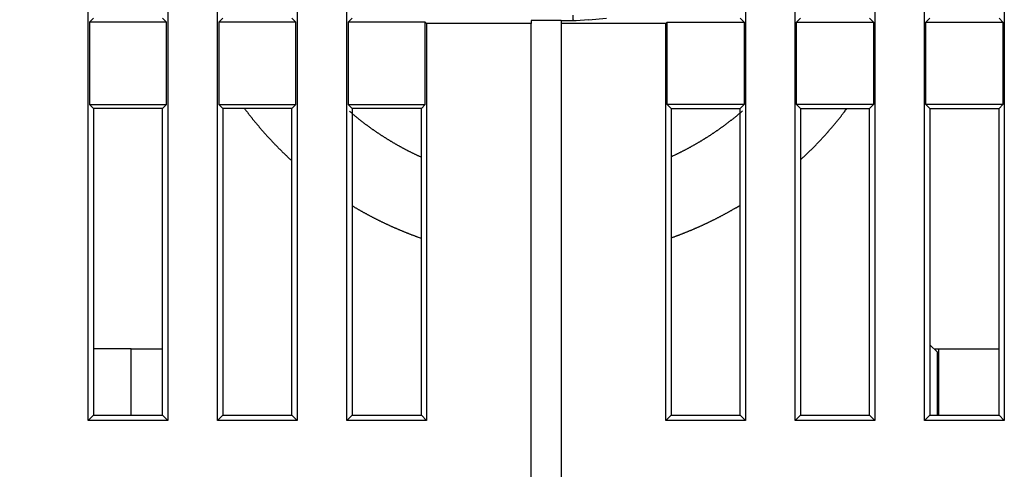
# Model space of a CAD drawing. Extents: x 58 to 594, y 0 to 394.
# Drawn here: x 411 to 444, y 329 to 344 of the extents above; entities that cross this region are included whole.
import ezdxf

# ---------------------------------------------------------------- set-up
doc = ezdxf.new("R2010")
doc.units = 0
doc.linetypes.add('HIDDENNEW0', pattern=[4.5, 1.5, -1.5, 1.5])
for name, color, linetype in [('5', 7, 'CONTINUOUS'), ('MUOTOVIIVAT', 40, 'HIDDENNEW0'), ('TANGVIIVATNONDEF', 3, 'HIDDENNEW0')]:
    doc.layers.add(name, color=color, linetype=linetype)
doc.styles.get("Standard").update_dxf_attribs({"font": 'monotxt.shx'})
doc.dimstyles.new('DSTYLE1', dxfattribs={"dimtxt": 3, "dimasz": 3, "dimexe": 3, "dimexo": 0, "dimgap": 2, "dimtad": 1, "dimzin": 3, "dimcen": 0.09, "dimazin": 3, "dimtp": 1, "dimtm": 1, "dimtfac": 1, "dimtofl": 0, "dimtmove": 0, "dimatfit": 3})

# ---------------------------------------------------------------- blocks, each defined once
blk = doc.blocks.new('_AH1')
at = {"color": 0, "linetype": 'CONTINUOUS'}
for p, q in [((-1, 0.166667), (0, 0)), ((-1, 0.166667), (-1, -0.166667)), ((0, 0), (-1, -0.166667)), ((0, 0), (-1, 0))]:
    blk.add_line(p, q, dxfattribs=at)
blk = doc.blocks.new('*D3873')
at = {"layer": '5', "color": 1, "linetype": 'CONTINUOUS'}
for p, q in [((412.25219, 394.08857), (338.61385, 394.08857)), ((341.61385, 394.08857), (341.61385, 329.11033)), ((341.61385, 264.13208), (341.61385, 329.11033)), ((377.6177, 264.13208), (338.61385, 264.13208))]:
    blk.add_line(p, q, dxfattribs=at)
at = {"layer": '5', "color": 1, "xscale": 3, "yscale": 3, "zscale": 3}
for p, rotation in [((341.61385, 394.08857), 90), ((341.61385, 264.13208), 270)]:
    blk.add_blockref('_AH1', p, dxfattribs=dict(at, rotation=rotation))
at = {"layer": '5', "color": 1, "linetype": 'CONTINUOUS'}
blk.add_text('130', height=3, rotation=90, dxfattribs=at).set_placement((339.61285, 324.61033))

msp = doc.modelspace()

# ---------------------------------------------------------------- linework, layer by layer
at = {"layer": 'MUOTOVIIVAT', "color": 40, "linetype": 'CONTINUOUS'}
for p, q in [((417.92723, 330.7571), (417.92723, 378.80707)), ((420.57715, 378.80707), (420.57715, 330.7571)), ((422.22723, 330.7571), (422.22723, 378.80707)), ((435.47717, 378.80707), (435.47717, 330.7571)), ((437.12721, 330.7571), (437.12721, 378.80707)), ((439.77717, 378.80707), (439.77717, 330.7571)), ((413.62722, 330.7571), (413.62722, 365.30707)), ((416.27718, 365.30707), (416.27718, 330.7571)), ((441.42722, 330.7571), (441.42722, 365.30707)), ((444.07718, 365.30707), (444.07718, 330.7571)), ((413.80219, 344.13207), (413.67096, 344.00084)), ((416.23341, 344.00084), (413.67096, 344.00084)), ((413.67096, 344.00084), (413.67096, 341.2633)), ((416.23341, 344.00084), (416.10219, 344.13207)), ((416.23341, 341.2633), (416.23341, 344.00084)), ((418.10219, 344.13207), (417.97097, 344.00084)), ((420.53341, 344.00084), (417.97097, 344.00084)), ((417.97097, 344.00084), (417.97097, 341.2633)), ((420.53341, 344.00084), (420.40219, 344.13207)), ((420.53341, 341.2633), (420.53341, 344.00084)), ((422.40219, 344.13207), (422.27097, 344.00084)), ((422.27097, 344.00084), (422.27097, 341.2633)), ((424.83342, 344.00084), (422.27097, 344.00084)), ((424.83342, 341.2633), (424.83342, 344.00084)), ((424.83342, 344.00084), (424.87716, 343.9571)), ((424.87716, 343.9571), (424.87716, 330.7571)), ((428.35221, 343.9571), (424.87716, 343.9571)), ((428.35219, 344.05334), (428.35219, 343.9571)), ((428.35219, 327.83208), (428.35219, 343.9571)), ((429.35219, 344.05334), (428.35221, 344.05335)), ((429.35219, 344.04459), (429.35219, 343.9571)), ((429.8522, 344.04458), (429.35219, 344.04458)), ((429.35219, 343.9571), (429.35219, 327.83208)), ((432.82721, 343.9571), (429.35219, 343.9571)), ((429.75219, 344.07959), (429.75219, 344.23208)), ((429.75219, 344.07959), (429.75219, 344.05334)), ((429.75219, 344.05334), (429.75219, 344.04459)), ((430.25219, 344.07959), (429.85219, 344.04459)), ((430.25219, 344.07959), (430.85219, 344.13208)), ((432.87095, 344.00084), (432.82721, 343.9571)), ((432.82721, 330.7571), (432.82721, 343.9571)), ((432.87095, 344.00084), (435.43343, 344.00084)), ((432.87095, 341.2633), (432.87095, 344.00084)), ((435.30221, 344.13207), (435.43343, 344.00084)), ((435.43343, 344.00084), (435.43343, 341.2633)), ((437.17095, 344.00084), (437.30218, 344.13207)), ((437.17095, 344.00084), (439.73343, 344.00084)), ((437.17095, 341.2633), (437.17095, 344.00084)), ((439.60218, 344.13207), (439.73343, 344.00084)), ((439.73343, 344.00084), (439.73343, 341.2633)), ((441.47096, 344.00084), (441.60218, 344.13207)), ((441.47096, 344.00084), (444.03344, 344.00084)), ((441.47096, 341.2633), (441.47096, 344.00084)), ((443.90218, 344.13207), (444.03344, 344.00084)), ((444.03344, 344.00084), (444.03344, 341.2633)), ((413.67096, 341.2633), (416.23341, 341.2633)), ((413.67096, 341.2633), (413.80219, 341.13207)), ((413.80219, 341.13207), (413.80219, 330.9321)), ((416.10219, 341.13207), (413.80219, 341.13207)), ((416.10219, 341.13207), (416.23341, 341.2633)), ((416.10219, 330.9321), (416.10219, 341.13207)), ((417.97097, 341.2633), (420.53341, 341.2633)), ((417.97097, 341.2633), (418.10219, 341.13207)), ((418.10219, 341.13207), (418.10219, 330.9321)), ((420.40219, 341.13207), (418.10219, 341.13207)), ((420.40219, 341.13207), (420.53341, 341.2633)), ((420.40219, 330.9321), (420.40219, 341.13207)), ((422.27097, 341.2633), (422.40219, 341.13207)), ((422.27097, 341.2633), (424.83342, 341.2633)), ((422.40219, 341.13207), (422.40219, 330.9321)), ((424.70219, 341.13207), (422.40219, 341.13207)), ((424.70219, 341.13207), (424.83342, 341.2633)), ((424.70219, 330.9321), (424.70219, 341.13207)), ((433.00217, 341.13207), (432.87095, 341.2633)), ((435.43343, 341.2633), (432.87095, 341.2633)), ((433.00217, 341.13207), (433.00217, 330.9321)), ((433.00217, 341.13207), (435.30221, 341.13207)), ((435.43343, 341.2633), (435.30221, 341.13207)), ((435.30221, 330.9321), (435.30221, 341.13207)), ((439.73343, 341.2633), (437.17095, 341.2633)), ((437.30218, 341.13207), (437.17095, 341.2633)), ((437.30218, 341.13207), (439.60218, 341.13207)), ((437.30218, 341.13207), (437.30218, 330.9321)), ((439.73343, 341.2633), (439.60218, 341.13207)), ((439.60218, 330.9321), (439.60218, 341.13207)), ((444.03344, 341.2633), (441.47096, 341.2633)), ((441.60218, 341.13207), (441.47096, 341.2633)), ((441.60218, 341.13207), (443.90218, 341.13207)), ((441.60218, 341.13207), (441.60218, 330.9321)), ((444.03344, 341.2633), (443.90218, 341.13207)), ((443.90218, 330.9321), (443.90218, 341.13207)), ((441.85219, 333.02141), (441.60219, 333.27141)), ((415.05219, 333.13208), (413.80219, 333.13208)), ((415.05219, 333.13208), (416.10219, 333.13209)), ((415.05219, 330.93208), (415.05219, 333.13208)), ((441.74153, 333.13209), (441.90219, 333.13208)), ((441.85219, 330.93208), (441.85219, 333.02141)), ((441.90217, 330.9321), (441.90219, 333.13208)), ((441.90219, 333.13208), (443.90219, 333.13208)), ((413.80219, 330.9321), (413.62722, 330.7571)), ((413.80219, 330.9321), (416.10219, 330.9321)), ((416.10219, 330.9321), (416.27718, 330.7571)), ((418.10219, 330.9321), (417.92723, 330.7571)), ((418.10219, 330.9321), (420.40219, 330.9321)), ((420.40219, 330.9321), (420.57715, 330.7571)), ((422.40219, 330.9321), (422.22723, 330.7571)), ((422.40219, 330.9321), (424.70219, 330.9321)), ((424.70219, 330.9321), (424.87716, 330.7571)), ((433.00217, 330.9321), (432.82721, 330.7571)), ((433.00217, 330.9321), (435.30221, 330.9321)), ((435.30221, 330.9321), (435.47717, 330.7571)), ((437.30218, 330.9321), (437.12721, 330.7571)), ((437.30218, 330.9321), (439.60218, 330.9321)), ((439.60218, 330.9321), (439.77717, 330.7571)), ((441.60218, 330.9321), (441.42722, 330.7571)), ((441.60218, 330.9321), (443.90218, 330.9321)), ((443.90218, 330.9321), (444.07718, 330.7571)), ((416.27718, 330.7571), (413.62722, 330.7571)), ((420.57715, 330.7571), (417.92723, 330.7571)), ((424.87716, 330.7571), (422.22723, 330.7571)), ((435.47717, 330.7571), (432.82721, 330.7571)), ((439.77717, 330.7571), (437.12721, 330.7571)), ((444.07718, 330.7571), (441.42722, 330.7571))]:
    msp.add_line(p, q, dxfattribs=at)
for points in [[(418.81997, 341.13208), (418.83988, 341.10549, 0.00066092), (418.85986, 341.07895, 0.00066097), (418.87991, 341.05247, 0.00066097), (418.90003, 341.02604, 0.00066095), (418.92022, 340.99967, 0.00066093), (418.94048, 340.97334, 0.00066091), (418.96081, 340.94708, 0.0006609), (418.9812, 340.92087, 0.00066087), (419.00167, 340.89471, 0.00066085), (419.02221, 340.86861, 0.00066082), (419.04281, 340.84257, 0.00066079), (419.06348, 340.81658, 0.00066076), (419.08422, 340.79065, 0.00066073), (419.10503, 340.76477, 0.00066068), (419.12591, 340.73895, 0.00066065), (419.14685, 340.71319, 0.0006606), (419.16786, 340.68749, 0.00066057), (419.18893, 340.66184, 0.00066051), (419.21007, 340.63625, 0.00066048), (419.23128, 340.61072, 0.00066041), (419.25256, 340.58525, 0.00066037), (419.2739, 340.55983, 0.00066032), (419.2953, 340.53448, 0.00066026), (419.31677, 340.50918, 0.00066016), (419.33831, 340.48395, 0.00066015), (419.35991, 340.45877, 0.00066017), (419.38158, 340.43366, 0.00065997), (419.40331, 340.4086, 0.00065961), (419.4251, 340.38361, 0.00065999), (419.44696, 340.35867, 0.00066063), (419.46889, 340.33379, 0.00065936), (419.49086, 340.30899, 0.00065788), (419.51288, 340.28427, 0.00066064), (419.53502, 340.25954, 0.00066004), (419.55737, 340.23472, 0.00066391), (419.58001, 340.20971, 0.0006769), (419.60299, 340.18447, 0.00067423), (419.62615, 340.15916, 0.00067848), (419.64934, 340.13396, 0.00068586), (419.67257, 340.10885, 0.00068193), (419.69589, 340.08379, 0.00067914), (419.71928, 340.05879, 0.00068103), (419.74274, 340.03384, 0.00068207), (419.76628, 340.00896, 0.00068151), (419.78988, 339.98415, 0.00068126), (419.81355, 339.95939, 0.00068157), (419.8373, 339.9347, 0.00068171), (419.86111, 339.91007, 0.0006817), (419.885, 339.8855, 0.00068176), (419.90895, 339.86099, 0.00068195), (419.93297, 339.83655, 0.00068187), (419.95706, 339.81218, 0.00068158), (419.98122, 339.78787, 0.00068211), (420.00545, 339.76362, 0.00068339), (420.02975, 339.73943, 0.00068173), (420.05411, 339.71532, 0.00067762), (420.07853, 339.69128, 0.00068353), (420.10304, 339.66728, 0.00069744), (420.12766, 339.64331, 0.00067764), (420.15224, 339.6195, 0.00063278), (420.17674, 339.5959, 0.00069843), (420.20171, 339.57199, 0.00083258), (420.22734, 339.5476, 0.000632), (420.25144, 339.52475, 0.00021697), (420.27326, 339.50412, 0.00089147), (420.30143, 339.47778, 0.00153404), (420.34501, 339.43741, 0.00075005), (420.40219, 339.38466, 0.00039745)], [(424.70219, 339.50434), (424.6698, 339.51911, -0.00088618), (424.63745, 339.534, -0.00088574), (424.60515, 339.54901, -0.00088562), (424.57289, 339.56414, -0.00088596), (424.54069, 339.57938, -0.00088612), (424.50854, 339.59474, -0.00088623), (424.47644, 339.61022, -0.00088631), (424.44439, 339.62581, -0.00088646), (424.41239, 339.64152, -0.00088655), (424.38044, 339.65734, -0.00088667), (424.34855, 339.67328, -0.00088675), (424.31671, 339.68934, -0.00088686), (424.28492, 339.70551, -0.00088693), (424.25319, 339.72179, -0.00088703), (424.22152, 339.73819, -0.00088709), (424.1899, 339.7547, -0.00088717), (424.15834, 339.77133, -0.00088722), (424.12683, 339.78807, -0.00088729), (424.09539, 339.80493, -0.00088733), (424.064, 339.82189, -0.00088739), (424.03267, 339.83898, -0.00088742), (424.0014, 339.85617, -0.00088747), (423.97019, 339.87347, -0.00088749), (423.93905, 339.89089, -0.00088752), (423.90796, 339.90842, -0.00088754), (423.87694, 339.92605, -0.00088755), (423.84598, 339.9438, -0.00088756), (423.81508, 339.96166, -0.00088756), (423.78425, 339.97963, -0.00088756), (423.75348, 339.99771, -0.00088755), (423.72278, 340.0159, -0.00088753), (423.69214, 340.0342, -0.00088751), (423.66157, 340.05261, -0.00088749), (423.63107, 340.07112, -0.00088745), (423.60063, 340.08974, -0.00088742), (423.57026, 340.10847, -0.00088737), (423.53997, 340.12731, -0.00088733), (423.50974, 340.14626, -0.00088726), (423.47958, 340.16531, -0.00088722), (423.44949, 340.18446, -0.00088713), (423.41947, 340.20373, -0.00088708), (423.38952, 340.22309, -0.00088699), (423.35965, 340.24257, -0.00088692), (423.32984, 340.26214, -0.0008868), (423.30011, 340.28183, -0.00088674), (423.27046, 340.30161, -0.00088665), (423.24088, 340.3215, -0.00088653), (423.21137, 340.34149, -0.00088629), (423.18194, 340.36158, -0.00088635), (423.15258, 340.38178, -0.0008865), (423.1233, 340.40208, -0.00088594), (423.0941, 340.42247, -0.00088494), (423.06498, 340.44297, -0.00088617), (423.03593, 340.46357, -0.00088792), (423.00694, 340.48429, -0.00088434), (422.97807, 340.50507, -0.00088207), (422.9494, 340.52586, -0.00088355), (422.9209, 340.54669, -0.00087774), (422.89253, 340.56757, -0.00087576), (422.86425, 340.58854, -0.00087654), (422.83604, 340.60962, -0.00087544), (422.80788, 340.63081, -0.00087563), (422.7798, 340.6521, -0.00087682), (422.75179, 340.67349, -0.00087827), (422.72385, 340.69498, -0.00087601), (422.69599, 340.71657, -0.0008709), (422.66821, 340.73826, -0.0008786), (422.64048, 340.76006, -0.00089651), (422.61278, 340.782, -0.00087108), (422.58526, 340.80395, -0.00081344), (422.55798, 340.82586, -0.00089793), (422.53034, 340.84823, -0.00107052), (422.50215, 340.87125, -0.00081255), (422.47573, 340.89291, -0.0002788), (422.45188, 340.91255, -0.00114638), (422.42143, 340.93798, -0.00197283), (422.37475, 340.97744, -0.00096451), (422.31376, 341.02928, -0.00051104)], [(435.37627, 341.04642), (435.34741, 341.02156, -0.00094853), (435.31848, 340.99682, -0.00093679), (435.2895, 340.97225, -0.00095041), (435.26032, 340.94768, -0.00097137), (435.23087, 340.92309, -0.00093457), (435.20181, 340.899, -0.00090853), (435.17381, 340.87597, -0.00093385), (435.14645, 340.85362, -0.00088769), (435.11923, 340.83156, -0.00085762), (435.09199, 340.80962, -0.00087118), (435.06463, 340.78776, -0.00087261), (435.03719, 340.76598, -0.0008711), (435.00966, 340.7443, -0.00087149), (434.98205, 340.7227, -0.0008718), (434.95436, 340.7012, -0.00087178), (434.92659, 340.67979, -0.00087212), (434.89873, 340.65848, -0.00087236), (434.8708, 340.63725, -0.00087255), (434.84279, 340.61612, -0.00087267), (434.81469, 340.59509, -0.00087292), (434.78652, 340.57414, -0.00087307), (434.75826, 340.5533, -0.00087327), (434.72993, 340.53255, -0.0008734), (434.70152, 340.51189, -0.0008736), (434.67303, 340.49133, -0.00087373), (434.64447, 340.47087, -0.00087391), (434.61583, 340.4505, -0.00087403), (434.58711, 340.43023, -0.0008742), (434.55832, 340.41006, -0.00087431), (434.52945, 340.38999, -0.00087447), (434.50051, 340.37002, -0.00087457), (434.47149, 340.35014, -0.00087472), (434.4424, 340.33037, -0.00087481), (434.41324, 340.31069, -0.00087494), (434.384, 340.29112, -0.00087502), (434.3547, 340.27164, -0.00087515), (434.32532, 340.25227, -0.00087522), (434.29587, 340.233, -0.00087533), (434.26635, 340.21383, -0.00087539), (434.23676, 340.19476, -0.00087549), (434.2071, 340.1758, -0.00087554), (434.17737, 340.15694, -0.00087563), (434.14757, 340.13818, -0.00087567), (434.11771, 340.11953, -0.00087574), (434.08777, 340.10098, -0.00087578), (434.05778, 340.08253, -0.00087584), (434.02771, 340.06419, -0.00087587), (433.99758, 340.04596, -0.00087591), (433.96738, 340.02783, -0.00087593), (433.93713, 340.00981, -0.00087596), (433.9068, 339.99189, -0.00087598), (433.87641, 339.97408, -0.00087599), (433.84596, 339.95638, -0.000876), (433.81545, 339.93878, -0.000876), (433.78488, 339.92129, -0.000876), (433.75424, 339.90391, -0.000876), (433.72355, 339.88664, -0.00087597), (433.69279, 339.86948, -0.00087591), (433.66198, 339.85242, -0.00087594), (433.6311, 339.83548, -0.00087603), (433.60017, 339.81864, -0.00087583), (433.56918, 339.80192, -0.00087533), (433.53813, 339.7853, -0.00087592), (433.50703, 339.76879, -0.00087741), (433.47587, 339.7524, -0.00087519), (433.44466, 339.73612, -0.00086979), (433.41341, 339.71995, -0.00087725), (433.38207, 339.70388, -0.00089489), (433.35062, 339.68791, -0.00086947), (433.31926, 339.6721, -0.00081188), (433.28803, 339.65649, -0.0008958), (433.25625, 339.64076, -0.00106735), (433.22365, 339.6248, -0.0008105), (433.19303, 339.60988, -0.00027906), (433.16531, 339.59644, -0.0011423), (433.12961, 339.57944, -0.00196503), (433.07448, 339.5536, -0.00096123), (433.00219, 339.51995, -0.00050959)], [(437.30219, 339.41605), (437.32595, 339.43799, 0.00064366), (437.34966, 339.45999, 0.0006436), (437.37331, 339.48206, 0.00064358), (437.39691, 339.50418, 0.00064363), (437.42044, 339.52637, 0.00064366), (437.44393, 339.54862, 0.00064367), (437.46735, 339.57093, 0.00064368), (437.49072, 339.59331, 0.0006437), (437.51403, 339.61574, 0.0006437), (437.53728, 339.63823, 0.00064371), (437.56047, 339.66079, 0.00064372), (437.5836, 339.6834, 0.00064372), (437.60668, 339.70607, 0.00064372), (437.6297, 339.72881, 0.00064372), (437.65266, 339.7516, 0.00064372), (437.67556, 339.77445, 0.00064372), (437.6984, 339.79736, 0.00064371), (437.72118, 339.82033, 0.0006437), (437.7439, 339.84336, 0.00064369), (437.76656, 339.86645, 0.00064367), (437.78915, 339.88959, 0.00064366), (437.81169, 339.91279, 0.00064364), (437.83417, 339.93605, 0.00064363), (437.85659, 339.95937, 0.0006436), (437.87895, 339.98274, 0.00064358), (437.90124, 340.00617, 0.00064355), (437.92347, 340.02966, 0.00064353), (437.94564, 340.0532, 0.00064349), (437.96775, 340.0768, 0.00064346), (437.9898, 340.10046, 0.00064342), (438.01178, 340.12417, 0.00064339), (438.0337, 340.14794, 0.00064334), (438.05556, 340.17176, 0.00064331), (438.07736, 340.19563, 0.00064327), (438.09909, 340.21957, 0.00064322), (438.12076, 340.24355, 0.00064311), (438.14236, 340.26759, 0.00064314), (438.1639, 340.29168, 0.00064322), (438.18538, 340.31583, 0.00064297), (438.20679, 340.34003, 0.0006425), (438.22813, 340.36428, 0.00064308), (438.24942, 340.38859, 0.00064397), (438.27065, 340.41296, 0.00064225), (438.29179, 340.43736, 0.00064069), (438.31283, 340.46177, 0.00064418), (438.3339, 340.48634, 0.00064062), (438.35514, 340.51124, 0.00065224), (438.37677, 340.53673, 0.00067943), (438.39892, 340.56298, 0.0006705), (438.42125, 340.5896, 0.00068171), (438.44342, 340.61617, 0.00069919), (438.46545, 340.64272, 0.00068916), (438.48743, 340.66937, 0.00068289), (438.50937, 340.6961, 0.0006885), (438.53122, 340.7229, 0.00068916), (438.553, 340.74974, 0.00068351), (438.57469, 340.77664, 0.00068875), (438.59634, 340.80362, 0.00070332), (438.61794, 340.83072, 0.00068359), (438.63939, 340.85776, 0.00063819), (438.66064, 340.8847, 0.00070439), (438.68214, 340.91214, 0.00083983), (438.70407, 340.9403, 0.00063747), (438.72461, 340.96677, 0.00021872), (438.74314, 340.99073, 0.00089932), (438.76677, 341.02163, 0.00154765), (438.80295, 341.06941, 0.00075664), (438.8502, 341.13208, 0.00040091)], [(422.40219, 337.89377), (422.43356, 337.87501, 0.00072733), (422.46498, 337.85633, 0.00072731), (422.49645, 337.83775, 0.00072729), (422.52798, 337.81926, 0.00072732), (422.55957, 337.80086, 0.00072733), (422.59121, 337.78255, 0.00072733), (422.6229, 337.76434, 0.00072733), (422.65464, 337.74622, 0.00072732), (422.68644, 337.72819, 0.00072732), (422.71829, 337.71026, 0.00072731), (422.75019, 337.69242, 0.0007273), (422.78215, 337.67467, 0.00072728), (422.81415, 337.65702, 0.00072726), (422.8462, 337.63946, 0.00072723), (422.87831, 337.62199, 0.00072721), (422.91046, 337.60462, 0.00072718), (422.94267, 337.58735, 0.00072715), (422.97492, 337.57017, 0.00072711), (423.00722, 337.55309, 0.00072708), (423.03957, 337.5361, 0.00072703), (423.07196, 337.5192, 0.000727), (423.1044, 337.5024, 0.00072694), (423.13689, 337.4857, 0.0007269), (423.16943, 337.4691, 0.00072684), (423.20201, 337.45259, 0.00072679), (423.23464, 337.43618, 0.00072672), (423.26731, 337.41986, 0.00072667), (423.30003, 337.40364, 0.00072659), (423.33279, 337.38752, 0.00072654), (423.36559, 337.3715, 0.00072644), (423.39844, 337.35557, 0.00072639), (423.43133, 337.33974, 0.00072632), (423.46427, 337.32401, 0.00072623), (423.49724, 337.30838, 0.00072606), (423.53026, 337.29284, 0.00072608), (423.56332, 337.27741, 0.00072619), (423.59642, 337.26207, 0.00072581), (423.62955, 337.24683, 0.00072498), (423.66273, 337.23169, 0.00072593), (423.69595, 337.21665, 0.000728), (423.72921, 337.20171, 0.00072371), (423.7624, 337.18691, 0.00071884), (423.79543, 337.1723, 0.00072271), (423.82841, 337.15782, 0.00071927), (423.86147, 337.14343, 0.0007145), (423.8946, 337.12911, 0.00071738), (423.92777, 337.1149, 0.00071928), (423.96097, 337.10078, 0.0007182), (423.99423, 337.08675, 0.00071769), (424.02753, 337.07282, 0.00071831), (424.06087, 337.05899, 0.00071843), (424.09426, 337.04524, 0.00071802), (424.12769, 337.0316, 0.00071853), (424.16116, 337.01804, 0.00071995), (424.19468, 337.00459, 0.00071823), (424.22823, 336.99123, 0.00071391), (424.26181, 336.97797, 0.00072015), (424.29547, 336.96479, 0.00073483), (424.32922, 336.95169, 0.00071399), (424.36287, 336.93874, 0.00066672), (424.39635, 336.92596, 0.00073593), (424.43043, 336.91308, 0.00087734), (424.46534, 336.90001, 0.00066594), (424.49814, 336.8878, 0.00022854), (424.52782, 336.87681, 0.00093947), (424.56601, 336.86292, 0.00161669), (424.62495, 336.8418, 0.00079042), (424.70219, 336.81432, 0.00041882)], [(433.00219, 336.82636), (433.03911, 336.83948, 0.0007811), (433.07594, 336.8527, 0.00076707), (433.11263, 336.866, 0.00078301), (433.1495, 336.87949, 0.00080828), (433.18663, 336.89322, 0.0007648), (433.22287, 336.90674, 0.00072989), (433.25715, 336.91965, 0.00076966), (433.29049, 336.93232, 0.00073169), (433.32402, 336.94516, 0.00068756), (433.35769, 336.95818, 0.00071249), (433.39127, 336.97126, 0.00072739), (433.42477, 336.98443, 0.00071801), (433.45826, 336.99771, 0.00071327), (433.49173, 337.01109, 0.00071673), (433.52516, 337.02457, 0.00071835), (433.55856, 337.03814, 0.00071749), (433.59192, 337.05182, 0.00071714), (433.62525, 337.06559, 0.00071763), (433.65855, 337.07947, 0.00071787), (433.69182, 337.09344, 0.00071793), (433.72505, 337.10751, 0.000718), (433.75824, 337.12168, 0.00071818), (433.7914, 337.13594, 0.00071828), (433.82453, 337.15031, 0.00071842), (433.85762, 337.16477, 0.00071851), (433.89067, 337.17933, 0.00071865), (433.92368, 337.19399, 0.00071874), (433.95666, 337.20874, 0.00071887), (433.9896, 337.2236, 0.00071896), (434.0225, 337.23855, 0.00071908), (434.05536, 337.2536, 0.00071916), (434.08818, 337.26874, 0.00071928), (434.12096, 337.28398, 0.00071935), (434.1537, 337.29932, 0.00071946), (434.18641, 337.31476, 0.00071953), (434.21907, 337.33029, 0.00071963), (434.25169, 337.34591, 0.00071969), (434.28426, 337.36164, 0.00071979), (434.3168, 337.37746, 0.00071985), (434.34929, 337.39337, 0.00071994), (434.38174, 337.40938, 0.00071999), (434.41415, 337.42549, 0.00072007), (434.44651, 337.44169, 0.00072012), (434.47883, 337.45798, 0.00072019), (434.5111, 337.47438, 0.00072024), (434.54333, 337.49086, 0.00072032), (434.57551, 337.50744, 0.00072035), (434.60765, 337.52412, 0.00072037), (434.63974, 337.54088, 0.00072045), (434.67178, 337.55775, 0.00072061), (434.70378, 337.5747, 0.00072049), (434.73573, 337.59175, 0.00072017), (434.76763, 337.60889, 0.00072071), (434.79948, 337.62613, 0.00072203), (434.83129, 337.64346, 0.00072025), (434.86304, 337.66088, 0.00071589), (434.89472, 337.67838, 0.00072211), (434.92639, 337.696, 0.00073676), (434.95806, 337.71374, 0.00071585), (434.98955, 337.73149, 0.00066845), (435.0208, 337.74922, 0.00073774), (435.0525, 337.76734, 0.00087934), (435.08488, 337.78599, 0.00066755), (435.11524, 337.80356, 0.00022933), (435.14267, 337.81949, 0.00094143), (435.17778, 337.84014, 0.00161989), (435.23169, 337.87222, 0.00079211), (435.30219, 337.91439, 0.00041979)]]:
    msp.add_lwpolyline(points, format="xyb", dxfattribs=at)
at = {"layer": 'TANGVIIVATNONDEF', "color": 3, "linetype": 'CONTINUOUS'}
msp.add_line((441.85219, 331.63208), (441.90217, 331.63209), dxfattribs=at)

# ---------------------------------------------------------------- dimensions: what is measured, and where the dimension line sits
at = {"layer": '5', "color": 1, "linetype": 'CONTINUOUS'}
dim = msp.add_linear_dim(base=(341.61385, 264.13208), p1=(412.25219, 394.08857), p2=(377.6177, 264.13208), angle=90, dimstyle='DSTYLE1', override={"dimblk": '_AH1', "dimsah": 0}, dxfattribs=at)
dim.commit()
dim.dimension.update_dxf_attribs({"geometry": '*D3873', "text_midpoint": (338.11285, 329.11033), "dimtype": 128})

doc.saveas('drawing.dxf')
